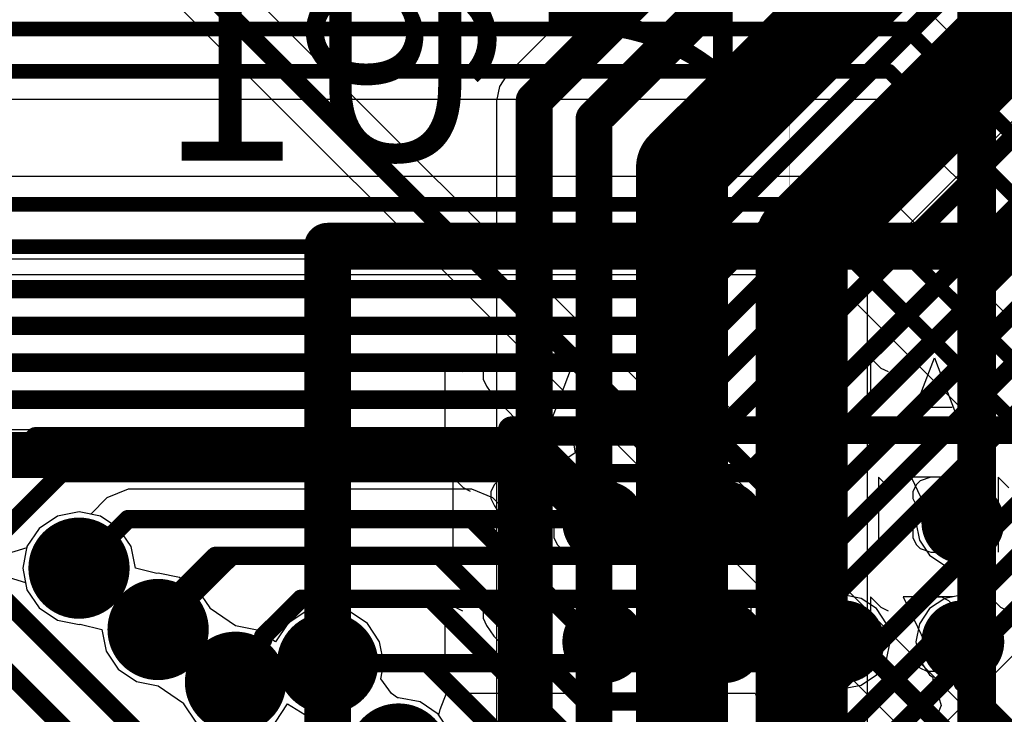
# Model space of a CAD drawing. Units: millimetres. Extents: x -1 to 151, y -3 to 70.
# Drawn here: x 79 to 85, y 31 to 35 of the extents above; entities that cross this region are included whole.
import ezdxf

# ---------------------------------------------------------------- set-up
doc = ezdxf.new("R2010")
doc.units = ezdxf.units.MM
for name, color, linetype in [('BottomLayer', 5, 'Continuous'), ('BottomOverlay', 54, 'Continuous'), ('BottomPaste', 16, 'Continuous'), ('BottomSolder', 6, 'Continuous'), ('ConnectLayer', 7, 'Continuous'), ('InternalPlane1', 76, 'Continuous'), ('InternalPlane2', 16, 'Continuous'), ('Mechanical2', 216, 'Continuous'), ('Mechanical46', 56, 'Continuous'), ('MidLayer1', 16, 'Continuous'), ('MidLayer2', 76, 'Continuous'), ('MultiLayer', 9, 'Continuous'), ('TopLayer', 1, 'Continuous'), ('TopOverlay', 2, 'Continuous'), ('ViaHoleLayer', 16, 'Continuous')]:
    doc.layers.add(name, color=color, linetype=linetype)

# ---------------------------------------------------------------- blocks, each defined once
blk = doc.blocks.new('BGA418_14R00X14R00X1R24_B_38')
at = {"layer": 'BottomLayer', "const_width": 0.15}
for points in [[(4.475, -5.85, 1), (4.625, -5.85, 1)], [(5.125, -5.85, 1), (5.275, -5.85, 1)], [(5.775, -5.85, 1), (5.925, -5.85, 1)], [(6.425, -5.85, 1), (6.575, -5.85, 1)], [(4.475, -6.5, 1), (4.625, -6.5, 1)], [(5.775, -6.5, 1), (5.925, -6.5, 1)], [(6.425, -6.5, 1), (6.575, -6.5, 1)]]:
    blk.add_lwpolyline(points, format="xyb", close=True, dxfattribs=at)
at = {"layer": 'BottomOverlay'}
for points, const_width in [([(8, 8), (8, -8)], 0.254), ([(7, 7), (7, -7)], 0.15), ([(7, -7), (-7, -7)], 0.15), ([(8, -8), (-7, -8)], 0.254)]:
    blk.add_lwpolyline(points, dxfattribs=dict(at, const_width=const_width))
for points, const_width in [([(6.9625, -7, 1), (7.0375, -7, 1)], 0.075), ([(6.9625, -7, 1), (7.0375, -7, 1)], 0.075), ([(7.9365, -8, 1), (8.0635, -8, 1)], 0.127), ([(7.9365, -8, 1), (8.0635, -8, 1)], 0.127)]:
    blk.add_lwpolyline(points, format="xyb", close=True, dxfattribs=dict(at, const_width=const_width))
at = {"layer": 'BottomPaste', "const_width": 0.15}
for points in [[(4.475, -5.85, 1), (4.625, -5.85, 1)], [(5.125, -5.85, 1), (5.275, -5.85, 1)], [(5.775, -5.85, 1), (5.925, -5.85, 1)], [(6.425, -5.85, 1), (6.575, -5.85, 1)], [(4.475, -6.5, 1), (4.625, -6.5, 1)], [(5.775, -6.5, 1), (5.925, -6.5, 1)], [(6.425, -6.5, 1), (6.575, -6.5, 1)]]:
    blk.add_lwpolyline(points, format="xyb", close=True, dxfattribs=at)
at = {"layer": 'BottomSolder', "const_width": 0.225}
for points in [[(4.4375, -5.85, 1), (4.6625, -5.85, 1)], [(5.0875, -5.85, 1), (5.3125, -5.85, 1)], [(5.7375, -5.85, 1), (5.9625, -5.85, 1)], [(6.3875, -5.85, 1), (6.6125, -5.85, 1)], [(4.4375, -6.5, 1), (4.6625, -6.5, 1)], [(5.7375, -6.5, 1), (5.9625, -6.5, 1)], [(6.3875, -6.5, 1), (6.6125, -6.5, 1)]]:
    blk.add_lwpolyline(points, format="xyb", close=True, dxfattribs=at)
at = {"layer": 'Mechanical46'}
for p, q in [((4.4011, -6.094), (4.4011, -5.6877)), ((4.5887, -5.7457), (4.6274, -5.707)), ((4.6274, -5.707), (4.6661, -5.6877)), ((4.6661, -5.6877), (4.7435, -5.6877)), ((4.8732, -6.094), (4.6797, -5.6877)), ((4.7435, -5.6877), (4.7822, -5.707)), ((4.7822, -5.707), (4.8209, -5.7457)), ((5.0511, -6.094), (5.0511, -5.6877)), ((5.2387, -5.7457), (5.2774, -5.707)), ((5.291, -5.707), (5.2717, -5.7264)), ((5.2774, -5.707), (5.3161, -5.6877)), ((5.3491, -5.6877), (5.291, -5.707)), ((5.3161, -5.6877), (5.3935, -5.6877)), ((5.4265, -5.6877), (5.3491, -5.6877)), ((5.3935, -5.6877), (5.4322, -5.707)), ((5.4845, -5.707), (5.4265, -5.6877)), ((5.4322, -5.707), (5.4709, -5.7457)), ((5.5039, -5.7264), (5.4845, -5.707)), ((5.7011, -6.094), (5.7011, -5.6877)), ((5.8887, -5.7457), (5.9274, -5.707)), ((5.941, -5.707), (5.9217, -5.7457)), ((5.9274, -5.707), (5.9661, -5.6877)), ((5.9991, -5.6877), (5.941, -5.707)), ((5.9661, -5.6877), (6.0435, -5.6877)), ((6.0378, -5.6877), (5.9991, -5.6877)), ((6.0958, -5.707), (6.0378, -5.6877)), ((6.0435, -5.6877), (6.0822, -5.707)), ((6.0822, -5.707), (6.1209, -5.7457)), ((6.1345, -5.7651), (6.0958, -5.707)), ((6.4479, -5.8812), (6.2544, -5.6877)), ((6.2544, -5.6877), (6.5253, -5.6877)), ((6.5387, -5.7457), (6.5774, -5.707)), ((6.5774, -5.707), (6.6161, -5.6877)), ((6.6161, -5.6877), (6.6935, -5.6877)), ((6.6355, -5.7651), (6.6742, -5.707)), ((6.6742, -5.707), (6.7323, -5.6877)), ((6.6935, -5.6877), (6.7322, -5.707)), ((6.7322, -5.707), (6.7709, -5.7457)), ((6.7323, -5.6877), (6.771, -5.6877)), ((6.771, -5.6877), (6.829, -5.707)), ((6.829, -5.707), (6.8677, -5.7651)), ((7.0979, -5.8812), (6.9044, -5.6877)), ((6.9044, -5.6877), (7.1753, -5.6877)), ((7.3629, -6.094), (7.3629, -5.6877)), ((4.5694, -5.7844), (4.5887, -5.7457)), ((4.8209, -5.7457), (4.8402, -5.7844)), ((5.2193, -5.7844), (5.2387, -5.7457)), ((5.2717, -5.7264), (5.2523, -5.7651)), ((5.2523, -5.7651), (5.2523, -5.8231)), ((5.4709, -5.7457), (5.4902, -5.7844)), ((5.5232, -5.7651), (5.5039, -5.7264)), ((5.5232, -5.8231), (5.5232, -5.7651)), ((5.8693, -5.7844), (5.8887, -5.7457)), ((6.1209, -5.7457), (6.1402, -5.7844)), ((6.1539, -5.8618), (6.1345, -5.7651)), ((6.5194, -5.7844), (6.5387, -5.7457)), ((6.6162, -5.8618), (6.6355, -5.7651)), ((6.7709, -5.7457), (6.7902, -5.7844)), ((6.8677, -5.7651), (6.8871, -5.8618)), ((4.55, -5.8425), (4.5694, -5.7844)), ((5.2, -5.8425), (5.2193, -5.7844)), ((5.2523, -5.8231), (5.2717, -5.8618)), ((5.5039, -5.8618), (5.5232, -5.8231)), ((5.85, -5.8425), (5.8693, -5.7844)), ((6.5, -5.8425), (6.5194, -5.7844)), ((4.55, -5.9392), (4.55, -5.8425)), ((5.2, -5.9392), (5.2, -5.8425)), ((5.2717, -5.8618), (5.3104, -5.9005)), ((5.4652, -5.9005), (5.5039, -5.8618)), ((5.85, -5.9392), (5.85, -5.8425)), ((5.9604, -5.8618), (5.9217, -5.9005)), ((6.0184, -5.8425), (5.9604, -5.8618)), ((6.0378, -5.8425), (6.0184, -5.8425)), ((6.0958, -5.8618), (6.0378, -5.8425)), ((6.1345, -5.9005), (6.0958, -5.8618)), ((6.1539, -5.9585), (6.1539, -5.8618)), ((6.4866, -5.9392), (6.4479, -5.8812)), ((6.5, -5.9392), (6.5, -5.8425)), ((6.6162, -5.9198), (6.6162, -5.8618)), ((6.8871, -5.8618), (6.8871, -5.9198)), ((7.1366, -5.9392), (7.0979, -5.8812)), ((5.3104, -5.9005), (5.3684, -5.9198)), ((5.3297, -5.9392), (5.4071, -5.9198)), ((5.3684, -5.9198), (5.4458, -5.9392)), ((5.4071, -5.9198), (5.4652, -5.9005)), ((5.9217, -5.9005), (5.9023, -5.9585)), ((6.1539, -5.9585), (6.1345, -5.9005)), ((6.6355, -6.0166), (6.6162, -5.9198)), ((6.8871, -5.9198), (6.8677, -6.0166)), ((4.5694, -5.9972), (4.55, -5.9392)), ((5.2193, -5.9972), (5.2, -5.9392)), ((5.2717, -5.9972), (5.291, -5.9585)), ((5.291, -5.9585), (5.3297, -5.9392)), ((5.4458, -5.9392), (5.4845, -5.9585)), ((5.4845, -5.9585), (5.5039, -5.9972)), ((5.8693, -5.9972), (5.85, -5.9392)), ((5.9023, -5.9585), (5.9023, -5.9779)), ((5.9023, -5.9779), (5.9217, -6.0359)), ((6.1345, -6.0359), (6.1539, -5.9585)), ((6.5059, -5.9779), (6.4866, -5.9392)), ((6.5194, -5.9972), (6.5, -5.9392)), ((6.5059, -6.0166), (6.5059, -5.9779)), ((7.1559, -5.9779), (7.1366, -5.9392)), ((7.1559, -6.0166), (7.1559, -5.9779)), ((4.3044, -6.0166), (4.3431, -6.0359)), ((4.3431, -6.0359), (4.4011, -6.094)), ((4.5887, -6.0359), (4.5694, -5.9972)), ((4.6274, -6.0746), (4.5887, -6.0359)), ((4.8209, -6.0359), (4.7822, -6.0746)), ((4.8402, -5.9972), (4.8209, -6.0359)), ((4.9544, -6.0166), (4.9931, -6.0359)), ((4.9931, -6.0359), (5.0511, -6.094)), ((5.2387, -6.0359), (5.2193, -5.9972)), ((5.2774, -6.0746), (5.2387, -6.0359)), ((5.2717, -6.0359), (5.2717, -5.9972)), ((5.291, -6.0746), (5.2717, -6.0359)), ((5.4709, -6.0359), (5.4322, -6.0746)), ((5.4902, -5.9972), (5.4709, -6.0359)), ((5.5039, -6.0359), (5.4845, -6.0746)), ((5.5039, -5.9972), (5.5039, -6.0359)), ((5.6044, -6.0166), (5.6431, -6.0359)), ((5.6431, -6.0359), (5.7011, -6.094)), ((5.8887, -6.0359), (5.8693, -5.9972)), ((5.9274, -6.0746), (5.8887, -6.0359)), ((5.9217, -6.0359), (5.9604, -6.0746)), ((6.1209, -6.0359), (6.0822, -6.0746)), ((6.0958, -6.0746), (6.1345, -6.0359)), ((6.1402, -5.9972), (6.1209, -6.0359)), ((6.2737, -5.9972), (6.2737, -6.0166)), ((6.2737, -6.0166), (6.2931, -6.0553)), ((6.4866, -6.0553), (6.5059, -6.0166)), ((6.5387, -6.0359), (6.5194, -5.9972)), ((6.5774, -6.0746), (6.5387, -6.0359)), ((6.6742, -6.0746), (6.6355, -6.0166)), ((6.7709, -6.0359), (6.7322, -6.0746)), ((6.7902, -5.9972), (6.7709, -6.0359)), ((6.8677, -6.0166), (6.829, -6.0746)), ((6.9237, -5.9972), (6.9237, -6.0166)), ((6.9237, -6.0166), (6.9431, -6.0553)), ((7.1366, -6.0553), (7.1559, -6.0166)), ((7.2662, -6.0166), (7.3049, -6.0359)), ((7.3049, -6.0359), (7.3629, -6.094)), ((4.6023, -6.094), (4.8732, -6.094)), ((4.6661, -6.094), (4.6274, -6.0746)), ((4.7435, -6.094), (4.6661, -6.094)), ((4.7822, -6.0746), (4.7435, -6.094)), ((5.3161, -6.094), (5.2774, -6.0746)), ((5.3491, -6.094), (5.291, -6.0746)), ((5.3935, -6.094), (5.3161, -6.094)), ((5.4265, -6.094), (5.3491, -6.094)), ((5.4322, -6.0746), (5.3935, -6.094)), ((5.4845, -6.0746), (5.4265, -6.094)), ((5.9661, -6.094), (5.9274, -6.0746)), ((5.9604, -6.0746), (6.0184, -6.094)), ((6.0435, -6.094), (5.9661, -6.094)), ((6.0184, -6.094), (6.0378, -6.094)), ((6.0378, -6.094), (6.0958, -6.0746)), ((6.0822, -6.0746), (6.0435, -6.094)), ((6.2931, -6.0553), (6.3124, -6.0746)), ((6.3124, -6.0746), (6.3511, -6.094)), ((6.3511, -6.094), (6.4285, -6.094)), ((6.4285, -6.094), (6.4672, -6.0746)), ((6.4672, -6.0746), (6.4866, -6.0553)), ((6.6161, -6.094), (6.5774, -6.0746)), ((6.6935, -6.094), (6.6161, -6.094)), ((6.7323, -6.094), (6.6742, -6.0746)), ((6.7322, -6.0746), (6.6935, -6.094)), ((6.771, -6.094), (6.7323, -6.094)), ((6.829, -6.0746), (6.771, -6.094)), ((6.9431, -6.0553), (6.9624, -6.0746)), ((6.9624, -6.0746), (7.0011, -6.094)), ((7.0011, -6.094), (7.0785, -6.094)), ((7.0785, -6.094), (7.1172, -6.0746)), ((7.1172, -6.0746), (7.1366, -6.0553)), ((4.3585, -6.744), (4.3585, -6.3377)), ((4.55, -6.744), (4.55, -6.3377)), ((4.7241, -6.3377), (4.55, -6.3377)), ((4.8306, -6.744), (4.6372, -6.3377)), ((4.7822, -6.357), (4.7241, -6.3377)), ((4.8015, -6.3764), (4.7822, -6.357)), ((5.0086, -6.744), (5.0086, -6.3377)), ((5.2, -6.744), (5.2, -6.3377)), ((5.3741, -6.3377), (5.2, -6.3377)), ((5.2485, -6.357), (5.2291, -6.3764)), ((5.3065, -6.3377), (5.2485, -6.357)), ((5.3839, -6.3377), (5.3065, -6.3377)), ((5.4322, -6.357), (5.3741, -6.3377)), ((5.442, -6.357), (5.3839, -6.3377)), ((5.4515, -6.3764), (5.4322, -6.357)), ((5.4613, -6.3764), (5.442, -6.357)), ((5.6585, -6.744), (5.6585, -6.3377)), ((5.85, -6.744), (5.85, -6.3377)), ((6.0241, -6.3377), (5.85, -6.3377)), ((5.8985, -6.357), (5.8791, -6.3957)), ((5.9565, -6.3377), (5.8985, -6.357)), ((5.9952, -6.3377), (5.9565, -6.3377)), ((6.0532, -6.357), (5.9952, -6.3377)), ((6.0822, -6.357), (6.0241, -6.3377)), ((6.0919, -6.4151), (6.0532, -6.357)), ((6.1015, -6.3764), (6.0822, -6.357)), ((6.4053, -6.5312), (6.2118, -6.3377)), ((6.2118, -6.3377), (6.4827, -6.3377)), ((6.5, -6.744), (6.5, -6.3377)), ((6.6741, -6.3377), (6.5, -6.3377)), ((6.593, -6.4151), (6.6317, -6.357)), ((6.6317, -6.357), (6.6897, -6.3377)), ((6.7322, -6.357), (6.6741, -6.3377)), ((6.6897, -6.3377), (6.7284, -6.3377)), ((6.7284, -6.3377), (6.7865, -6.357)), ((6.7515, -6.3764), (6.7322, -6.357)), ((6.7865, -6.357), (6.8252, -6.4151)), ((7.0553, -6.5312), (6.8618, -6.3377)), ((6.8618, -6.3377), (7.1327, -6.3377)), ((7.3204, -6.744), (7.3204, -6.3377)), ((4.8209, -6.4151), (4.8015, -6.3764)), ((4.8209, -6.4731), (4.8209, -6.4151)), ((5.2291, -6.3764), (5.2098, -6.4151)), ((5.2098, -6.4151), (5.2098, -6.4731)), ((5.4709, -6.4151), (5.4515, -6.3764)), ((5.4807, -6.4151), (5.4613, -6.3764)), ((5.4709, -6.4731), (5.4709, -6.4151)), ((5.4807, -6.4731), (5.4807, -6.4151)), ((6.1113, -6.5118), (6.0919, -6.4151)), ((6.1209, -6.4151), (6.1015, -6.3764)), ((6.1209, -6.4731), (6.1209, -6.4151)), ((6.5736, -6.5118), (6.593, -6.4151)), ((6.7709, -6.4151), (6.7515, -6.3764)), ((6.7709, -6.4731), (6.7709, -6.4151)), ((6.8252, -6.4151), (6.8445, -6.5118)), ((4.7822, -6.5312), (4.8015, -6.5118)), ((4.8015, -6.5118), (4.8209, -6.4731)), ((5.2098, -6.4731), (5.2291, -6.5118)), ((5.2291, -6.5118), (5.2678, -6.5505)), ((5.4226, -6.5505), (5.4613, -6.5118)), ((5.4322, -6.5312), (5.4515, -6.5118)), ((5.4515, -6.5118), (5.4709, -6.4731)), ((5.4613, -6.5118), (5.4807, -6.4731)), ((5.9178, -6.5118), (5.8791, -6.5505)), ((5.9759, -6.4925), (5.9178, -6.5118)), ((5.9952, -6.4925), (5.9759, -6.4925)), ((6.0532, -6.5118), (5.9952, -6.4925)), ((6.0919, -6.5505), (6.0532, -6.5118)), ((6.0822, -6.5312), (6.1015, -6.5118)), ((6.1015, -6.5118), (6.1209, -6.4731)), ((6.1113, -6.6086), (6.1113, -6.5118)), ((6.5736, -6.5699), (6.5736, -6.5118)), ((6.7322, -6.5312), (6.7515, -6.5118)), ((6.7515, -6.5118), (6.7709, -6.4731)), ((6.8445, -6.5118), (6.8445, -6.5699)), ((4.55, -6.5505), (4.7241, -6.5505)), ((4.7241, -6.5505), (4.7822, -6.5312)), ((4.7822, -6.5699), (4.7241, -6.5505)), ((4.8015, -6.5892), (4.7822, -6.5699)), ((5.2, -6.5505), (5.3741, -6.5505)), ((5.2678, -6.5505), (5.3259, -6.5699)), ((5.2872, -6.5892), (5.3646, -6.5699)), ((5.3259, -6.5699), (5.4033, -6.5892)), ((5.3646, -6.5699), (5.4226, -6.5505)), ((5.3741, -6.5505), (5.4322, -6.5312)), ((5.4322, -6.5699), (5.3741, -6.5505)), ((5.4515, -6.5892), (5.4322, -6.5699)), ((5.85, -6.5505), (6.0241, -6.5505)), ((5.8791, -6.5505), (5.8598, -6.6086)), ((6.0241, -6.5505), (6.0822, -6.5312)), ((6.0822, -6.5699), (6.0241, -6.5505)), ((6.1015, -6.5892), (6.0822, -6.5699)), ((6.1113, -6.6086), (6.0919, -6.5505)), ((6.444, -6.5892), (6.4053, -6.5312)), ((6.5, -6.5505), (6.6741, -6.5505)), ((6.593, -6.6666), (6.5736, -6.5699)), ((6.6741, -6.5505), (6.7322, -6.5312)), ((6.7322, -6.5699), (6.6741, -6.5505)), ((6.7515, -6.5892), (6.7322, -6.5699)), ((6.8445, -6.5699), (6.8252, -6.6666)), ((7.094, -6.5892), (7.0553, -6.5312)), ((4.8209, -6.6279), (4.8015, -6.5892)), ((4.8209, -6.6666), (4.8209, -6.6279)), ((5.2291, -6.6473), (5.2485, -6.6086)), ((5.2485, -6.6086), (5.2872, -6.5892)), ((5.4033, -6.5892), (5.442, -6.6086)), ((5.442, -6.6086), (5.4613, -6.6473)), ((5.4709, -6.6279), (5.4515, -6.5892)), ((5.4709, -6.6666), (5.4709, -6.6279)), ((5.8598, -6.6086), (5.8598, -6.6279)), ((5.8598, -6.6279), (5.8791, -6.6859)), ((6.0919, -6.6859), (6.1113, -6.6086)), ((6.1209, -6.6279), (6.1015, -6.5892)), ((6.1209, -6.6666), (6.1209, -6.6279)), ((6.4633, -6.6279), (6.444, -6.5892)), ((6.4633, -6.6666), (6.4633, -6.6279)), ((6.7709, -6.6279), (6.7515, -6.5892)), ((6.7709, -6.6666), (6.7709, -6.6279)), ((7.1134, -6.6279), (7.094, -6.5892)), ((7.1134, -6.6666), (7.1134, -6.6279)), ((4.8015, -6.7053), (4.8209, -6.6666)), ((4.9118, -6.6666), (4.9505, -6.6859)), ((5.2291, -6.6859), (5.2291, -6.6473)), ((5.4515, -6.7053), (5.4709, -6.6666)), ((5.4613, -6.6473), (5.4613, -6.6859)), ((5.5618, -6.6666), (5.6005, -6.6859)), ((6.1015, -6.7053), (6.1209, -6.6666)), ((6.2312, -6.6473), (6.2312, -6.6666)), ((6.2312, -6.6666), (6.2505, -6.7053)), ((6.444, -6.7053), (6.4633, -6.6666)), ((6.6317, -6.7246), (6.593, -6.6666)), ((6.7515, -6.7053), (6.7709, -6.6666)), ((6.8252, -6.6666), (6.7865, -6.7246)), ((6.8812, -6.6473), (6.8812, -6.6666)), ((6.8812, -6.6666), (6.9005, -6.7053)), ((7.094, -6.7053), (7.1134, -6.6666)), ((7.2236, -6.6666), (7.2623, -6.6859)), ((4.3005, -6.6859), (4.3585, -6.744)), ((4.7241, -6.744), (4.7822, -6.7246)), ((4.7822, -6.7246), (4.8015, -6.7053)), ((4.9505, -6.6859), (5.0086, -6.744)), ((5.2485, -6.7246), (5.2291, -6.6859)), ((5.3065, -6.744), (5.2485, -6.7246)), ((5.3741, -6.744), (5.4322, -6.7246)), ((5.442, -6.7246), (5.3839, -6.744)), ((5.4322, -6.7246), (5.4515, -6.7053)), ((5.4613, -6.6859), (5.442, -6.7246)), ((5.6005, -6.6859), (5.6585, -6.744)), ((5.8791, -6.6859), (5.9178, -6.7246)), ((5.9178, -6.7246), (5.9759, -6.744)), ((5.9952, -6.744), (6.0532, -6.7246)), ((6.0241, -6.744), (6.0822, -6.7246)), ((6.0532, -6.7246), (6.0919, -6.6859)), ((6.0822, -6.7246), (6.1015, -6.7053)), ((6.2505, -6.7053), (6.2699, -6.7246)), ((6.2699, -6.7246), (6.3086, -6.744)), ((6.3859, -6.744), (6.4246, -6.7246)), ((6.4246, -6.7246), (6.444, -6.7053)), ((6.6897, -6.744), (6.6317, -6.7246)), ((6.6741, -6.744), (6.7322, -6.7246)), ((6.7865, -6.7246), (6.7284, -6.744)), ((6.7322, -6.7246), (6.7515, -6.7053)), ((6.9005, -6.7053), (6.9199, -6.7246)), ((6.9199, -6.7246), (6.9586, -6.744)), ((7.036, -6.744), (7.0747, -6.7246)), ((7.0747, -6.7246), (7.094, -6.7053)), ((7.2623, -6.6859), (7.3204, -6.744)), ((4.55, -6.744), (4.7241, -6.744)), ((4.5598, -6.744), (4.8306, -6.744)), ((5.2, -6.744), (5.3741, -6.744)), ((5.3839, -6.744), (5.3065, -6.744)), ((5.85, -6.744), (6.0241, -6.744)), ((5.9759, -6.744), (5.9952, -6.744)), ((6.3086, -6.744), (6.3859, -6.744)), ((6.5, -6.744), (6.6741, -6.744)), ((6.7284, -6.744), (6.6897, -6.744)), ((6.9586, -6.744), (7.036, -6.744)), ((4.7048, -7.394), (4.55, -6.9877)), ((4.8596, -6.9877), (4.7048, -7.394)), ((5.0511, -7.394), (5.0511, -6.9877)), ((5.3491, -6.9877), (5.291, -7.007)), ((5.4265, -6.9877), (5.3491, -6.9877)), ((5.4845, -7.007), (5.4265, -6.9877)), ((6.0048, -7.394), (5.85, -6.9877)), ((6.1596, -6.9877), (6.0048, -7.394)), ((6.4479, -7.1812), (6.2544, -6.9877)), ((6.2544, -6.9877), (6.5253, -6.9877)), ((6.6548, -7.394), (6.5, -6.9877)), ((6.8096, -6.9877), (6.6548, -7.394)), ((6.6742, -7.007), (6.7323, -6.9877)), ((6.7323, -6.9877), (6.771, -6.9877)), ((6.771, -6.9877), (6.829, -7.007)), ((7.0979, -7.1812), (6.9044, -6.9877)), ((6.9044, -6.9877), (7.1753, -6.9877)), ((7.3629, -7.394), (7.3629, -6.9877)), ((5.2717, -7.0264), (5.2523, -7.0651)), ((5.291, -7.007), (5.2717, -7.0264)), ((5.5039, -7.0264), (5.4845, -7.007)), ((5.5232, -7.0651), (5.5039, -7.0264)), ((6.6355, -7.0651), (6.6742, -7.007)), ((6.829, -7.007), (6.8677, -7.0651)), ((5.2523, -7.0651), (5.2523, -7.1231)), ((5.5232, -7.1231), (5.5232, -7.0651)), ((6.6162, -7.1618), (6.6355, -7.0651)), ((6.8677, -7.0651), (6.8871, -7.1618)), ((4.608, -7.1231), (4.8015, -7.1231)), ((5.2523, -7.1231), (5.2717, -7.1618)), ((5.2717, -7.1618), (5.3104, -7.2005)), ((5.4652, -7.2005), (5.5039, -7.1618)), ((5.5039, -7.1618), (5.5232, -7.1231)), ((5.908, -7.1231), (6.1015, -7.1231)), ((6.5581, -7.1231), (6.7515, -7.1231)), ((6.6162, -7.2199), (6.6162, -7.1618)), ((6.8871, -7.1618), (6.8871, -7.2199)), ((5.3104, -7.2005), (5.3684, -7.2199)), ((5.4071, -7.2199), (5.4652, -7.2005)), ((6.4866, -7.2392), (6.4479, -7.1812)), ((7.1366, -7.2392), (7.0979, -7.1812)), ((5.2717, -7.2973), (5.291, -7.2586)), ((5.291, -7.2586), (5.3297, -7.2392)), ((5.3297, -7.2392), (5.4071, -7.2199)), ((5.3684, -7.2199), (5.4458, -7.2392)), ((5.4458, -7.2392), (5.4845, -7.2586)), ((5.4845, -7.2586), (5.5039, -7.2973)), ((6.5059, -7.2779), (6.4866, -7.2392)), ((6.6355, -7.3166), (6.6162, -7.2199)), ((6.8871, -7.2199), (6.8677, -7.3166)), ((7.1559, -7.2779), (7.1366, -7.2392)), ((4.9544, -7.3166), (4.9931, -7.336)), ((5.2717, -7.336), (5.2717, -7.2973)), ((5.5039, -7.2973), (5.5039, -7.336)), ((6.2737, -7.2973), (6.2737, -7.3166)), ((6.2737, -7.3166), (6.2931, -7.3553)), ((6.4866, -7.3553), (6.5059, -7.3166)), ((6.5059, -7.3166), (6.5059, -7.2779)), ((6.6742, -7.3747), (6.6355, -7.3166)), ((6.8677, -7.3166), (6.829, -7.3747)), ((6.9237, -7.2973), (6.9237, -7.3166)), ((6.9237, -7.3166), (6.9431, -7.3553)), ((7.1366, -7.3553), (7.1559, -7.3166)), ((7.1559, -7.3166), (7.1559, -7.2779)), ((7.2662, -7.3166), (7.3049, -7.336)), ((4.9931, -7.336), (5.0511, -7.394)), ((5.291, -7.3747), (5.2717, -7.336)), ((5.3491, -7.394), (5.291, -7.3747)), ((5.4845, -7.3747), (5.4265, -7.394)), ((5.5039, -7.336), (5.4845, -7.3747)), ((6.2931, -7.3553), (6.3124, -7.3747)), ((6.3124, -7.3747), (6.3511, -7.394)), ((6.4285, -7.394), (6.4672, -7.3747)), ((6.4672, -7.3747), (6.4866, -7.3553)), ((6.7323, -7.394), (6.6742, -7.3747)), ((6.829, -7.3747), (6.771, -7.394)), ((6.9431, -7.3553), (6.9624, -7.3747)), ((6.9624, -7.3747), (7.0011, -7.394)), ((7.0785, -7.394), (7.1172, -7.3747)), ((7.1172, -7.3747), (7.1366, -7.3553)), ((7.3049, -7.336), (7.3629, -7.394)), ((5.4265, -7.394), (5.3491, -7.394)), ((6.3511, -7.394), (6.4285, -7.394)), ((6.771, -7.394), (6.7323, -7.394)), ((7.0011, -7.394), (7.0785, -7.394))]:
    blk.add_line(p, q, dxfattribs=at)
at = {"layer": 'BottomOverlay', "text_generation_flag": 2}
blk.add_text('U1', height=1, rotation=180, dxfattribs=at).set_placement((7.14, -8.465))

msp = doc.modelspace()

# ---------------------------------------------------------------- linework, layer by layer
at = {"layer": 'BottomLayer'}
for points, const_width in [([(67.8994, 35.015), (83.9852, 35.015)], 0.08), ([(83.9852, 35.015), (86.39, 32.6103)], 0.08), ([(67.8041, 34.785), (83.89, 34.785)], 0.08), ([(83.89, 34.785), (86.16, 32.515)], 0.08), ([(67.2724, 34.0619), (83.7131, 34.0619)], 0.08), ([(83.7131, 34.0619), (84.825, 32.95)], 0.08), ([(67.1771, 33.8319), (83.6178, 33.8319)], 0.08), ([(83.6178, 33.8319), (84.615, 32.8347)], 0.08), ([(76.34, 33.2024), (82.5469, 33.2024)], 0.1), ([(82.5469, 33.2024), (83.315, 32.4343)], 0.1), ([(76.5878, 33.0016), (82.3235, 33.0016)], 0.1016), ([(82.3235, 33.0016), (82.99, 32.335)], 0.1016), ([(76.9647, 32.7), (81.9625, 32.7)], 0.25), ([(81.9625, 32.7), (82.3275, 32.335)], 0.25), ([(82.3257, 32.3494), (82.34, 32.335)], 0.25), ([(82.3275, 32.335), (82.34, 32.335)], 0.25), ([(83.315, 28.9858), (83.315, 32.4343)], 0.1), ([(79.49, 32.085), (79.7565, 32.3516)], 0.1), ([(79.7565, 32.3516), (81.6235, 32.3516)], 0.1), ([(81.6235, 32.3516), (82.29, 31.685)], 0.1), ([(78.775, 32.225), (80.7945, 30.2055)], 0.1016), ([(79.8308, 31.7516), (80.2308, 32.1516)], 0.1), ([(80.2308, 32.1516), (81.4492, 32.1516)], 0.1), ([(81.4492, 32.1516), (82.2407, 31.36)], 0.1), ([(78.606, 32.0175), (80.5937, 30.0298)], 0.1), ([(80.49, 31.7134), (80.695, 31.9184)], 0.1), ([(80.695, 31.9184), (81.3995, 31.9184)], 0.1), ([(81.3995, 31.9184), (82.2829, 31.035)], 0.1), ([(79.8308, 31.7516), (79.9195, 31.7516)], 0.1), ([(80.49, 31.6962), (80.49, 31.7134)], 0.1), ([(80.34, 31.5462), (80.49, 31.6962)], 0.1), ([(82.29, 31.685), (82.34, 31.685)], 0.1), ([(84.29, 31.46), (84.29, 31.685)], 0.1), ([(84.29, 31.685), (84.3283, 31.6467)], 0.1), ([(80.84, 31.5684), (81.3824, 31.5684)], 0.1), ([(81.3824, 31.5684), (82.2407, 30.71)], 0.1), ([(80.34, 31.465), (80.34, 31.5462)], 0.1), ([(84.29, 31.46), (84.6148, 31.1352)], 0.1), ([(82.2407, 31.36), (82.665, 31.36)], 0.1), ([(82.665, 31.36), (82.99, 31.035)], 0.1)]:
    msp.add_lwpolyline(points, dxfattribs=dict(at, const_width=const_width))
for points, const_width in [([(83.9652, 35.015, 1), (84.0052, 35.015, 1)], 0.04), ([(83.9652, 35.015, 1), (84.0052, 35.015, 1)], 0.04), ([(83.87, 34.785, 1), (83.91, 34.785, 1)], 0.04), ([(83.87, 34.785, 1), (83.91, 34.785, 1)], 0.04), ([(83.6931, 34.0619, 1), (83.7331, 34.0619, 1)], 0.04), ([(83.6931, 34.0619, 1), (83.7331, 34.0619, 1)], 0.04), ([(83.5978, 33.8319, 1), (83.6378, 33.8319, 1)], 0.04), ([(83.5978, 33.8319, 1), (83.6378, 33.8319, 1)], 0.04), ([(82.5219, 33.2024, 1), (82.5719, 33.2024, 1)], 0.05), ([(82.5219, 33.2024, 1), (82.5719, 33.2024, 1)], 0.05), ([(82.2981, 33.0016, 1), (82.3489, 33.0016, 1)], 0.0508), ([(82.2981, 33.0016, 1), (82.3489, 33.0016, 1)], 0.0508), ([(81.9, 32.7, 1), (82.025, 32.7, 1)], 0.125), ([(81.9, 32.7, 1), (82.025, 32.7, 1)], 0.125), ([(82.2632, 32.3494, 1), (82.3882, 32.3494, 1)], 0.125), ([(82.265, 32.335, 1), (82.39, 32.335, 1)], 0.125), ([(82.265, 32.335, 1), (82.39, 32.335, 1)], 0.125), ([(82.2775, 32.335, 1), (82.4025, 32.335, 1)], 0.125), ([(82.2775, 32.335, 1), (82.4025, 32.335, 1)], 0.125), ([(83.29, 32.4343, 1), (83.34, 32.4343, 1)], 0.05), ([(83.29, 32.4343, 1), (83.34, 32.4343, 1)], 0.05), ([(79.7315, 32.3516, 1), (79.7815, 32.3516, 1)], 0.05), ([(79.7315, 32.3516, 1), (79.7815, 32.3516, 1)], 0.05), ([(81.5985, 32.3516, 1), (81.6485, 32.3516, 1)], 0.05), ([(81.5985, 32.3516, 1), (81.6485, 32.3516, 1)], 0.05), ([(82.9646, 32.335, 1), (83.0154, 32.335, 1)], 0.0508), ([(79.39, 32.085, 1), (79.59, 32.085, 1)], 0.2), ([(80.2058, 32.1516, 1), (80.2558, 32.1516, 1)], 0.05), ([(80.2058, 32.1516, 1), (80.2558, 32.1516, 1)], 0.05), ([(81.4242, 32.1516, 1), (81.4742, 32.1516, 1)], 0.05), ([(81.4242, 32.1516, 1), (81.4742, 32.1516, 1)], 0.05), ([(79.465, 32.085, 1), (79.515, 32.085, 1)], 0.05), ([(79.8195, 31.7516, 1), (80.0195, 31.7516, 1)], 0.2), ([(80.67, 31.9184, 1), (80.72, 31.9184, 1)], 0.05), ([(80.67, 31.9184, 1), (80.72, 31.9184, 1)], 0.05), ([(81.3745, 31.9184, 1), (81.4245, 31.9184, 1)], 0.05), ([(81.3745, 31.9184, 1), (81.4245, 31.9184, 1)], 0.05), ([(79.8058, 31.7516, 1), (79.8558, 31.7516, 1)], 0.05), ([(79.8058, 31.7516, 1), (79.8558, 31.7516, 1)], 0.05), ([(79.8945, 31.7516, 1), (79.9445, 31.7516, 1)], 0.05), ([(80.465, 31.7134, 1), (80.515, 31.7134, 1)], 0.05), ([(80.465, 31.7134, 1), (80.515, 31.7134, 1)], 0.05), ([(80.74, 31.5684, 1), (80.94, 31.5684, 1)], 0.2), ([(80.465, 31.6962, 1), (80.515, 31.6962, 1)], 0.05), ([(80.465, 31.6962, 1), (80.515, 31.6962, 1)], 0.05), ([(82.265, 31.685, 1), (82.315, 31.685, 1)], 0.05), ([(82.265, 31.685, 1), (82.315, 31.685, 1)], 0.05), ([(82.315, 31.685, 1), (82.365, 31.685, 1)], 0.05), ([(84.265, 31.685, 1), (84.315, 31.685, 1)], 0.05), ([(84.265, 31.685, 1), (84.315, 31.685, 1)], 0.05), ([(80.24, 31.465, 1), (80.44, 31.465, 1)], 0.2), ([(84.3033, 31.6467, 1), (84.3533, 31.6467, 1)], 0.05), ([(80.815, 31.5684, 1), (80.865, 31.5684, 1)], 0.05), ([(81.3574, 31.5684, 1), (81.4074, 31.5684, 1)], 0.05), ([(81.3574, 31.5684, 1), (81.4074, 31.5684, 1)], 0.05), ([(80.315, 31.5462, 1), (80.365, 31.5462, 1)], 0.05), ([(80.315, 31.5462, 1), (80.365, 31.5462, 1)], 0.05), ([(80.315, 31.465, 1), (80.365, 31.465, 1)], 0.05), ([(84.265, 31.46, 1), (84.315, 31.46, 1)], 0.05), ([(84.265, 31.46, 1), (84.315, 31.46, 1)], 0.05), ([(82.2157, 31.36, 1), (82.2657, 31.36, 1)], 0.05), ([(82.2157, 31.36, 1), (82.2657, 31.36, 1)], 0.05), ([(82.64, 31.36, 1), (82.69, 31.36, 1)], 0.05), ([(82.64, 31.36, 1), (82.69, 31.36, 1)], 0.05)]:
    msp.add_lwpolyline(points, format="xyb", close=True, dxfattribs=dict(at, const_width=const_width))
at = {"layer": 'ConnectLayer'}
for p, q in [((86.8014, 39.7537), (81.8175, 34.7698)), ((83.7716, 33.7271), (88.7174, 38.6728)), ((85.6372, 36.865), (82.5361, 33.7639)), ((83.9594, 31.0089), (89.2298, 36.2793)), ((85.5003, 30.1293), (80.1638, 35.4658)), ((79.8866, 35.2838), (84.6986, 30.4718)), ((86.4971, 32.7174), (84.0924, 35.1222)), ((81.8175, 34.7698), (81.7733, 34.7036)), ((81.7733, 34.7036), (81.7578, 34.6256)), ((67.8041, 34.6335), (83.8272, 34.6335)), ((81.7578, 34.6256), (81.7578, 28.377)), ((83.8272, 34.6335), (86.0085, 32.4522)), ((83.7131, 34.2135), (67.3351, 34.2135)), ((83.8202, 34.1691), (83.7131, 34.2135)), ((84.9321, 33.0572), (83.8202, 34.1691)), ((82.5361, 33.7639), (78.6113, 33.7639)), ((83.7716, 31.0909), (83.7716, 33.7271)), ((67.1771, 33.6804), (83.555, 33.6804)), ((83.555, 33.6804), (84.4635, 32.7719)), ((82.5469, 33.3647), (76.34, 33.3647)), ((82.6617, 33.3172), (82.5469, 33.3647)), ((83.4298, 32.5491), (82.6617, 33.3172)), ((76.6554, 32.8383), (82.1609, 32.8383)), ((82.1609, 32.8383), (82.1642, 32.8302)), ((82.1642, 32.8302), (82.1839, 32.7118)), ((84.4635, 32.7719), (84.4635, 32.6531)), ((82.1839, 32.7118), (82.0516, 32.6234)), ((82.0516, 32.6234), (81.9632, 32.4911)), ((84.4635, 32.6531), (84.3435, 32.5793)), ((84.1925, 32.5705), (84.1098, 32.5153)), ((84.29, 32.5899), (84.1925, 32.5705)), ((84.3435, 32.5793), (84.29, 32.5899)), ((79.7565, 32.5139), (79.6417, 32.4664)), ((81.6235, 32.5139), (79.7565, 32.5139)), ((81.7383, 32.4664), (81.6235, 32.5139)), ((83.4774, 32.4343), (83.4298, 32.5491)), ((84.1098, 32.5153), (84.0545, 32.4326)), ((79.6417, 32.4664), (79.5536, 32.3782)), ((81.8197, 32.3849), (81.7383, 32.4664)), ((81.9632, 32.4911), (81.9499, 32.4244)), ((81.9499, 32.4244), (81.8197, 32.3849)), ((83.4774, 32.0104), (83.4774, 32.4343)), ((84.0545, 32.4326), (84.0351, 32.335)), ((79.373, 32.3676), (79.2737, 32.3013)), ((79.373, 32.3676), (79.2737, 32.3013)), ((79.373, 32.3676), (79.2737, 32.3013)), ((79.49, 32.3909), (79.373, 32.3676)), ((79.49, 32.3909), (79.373, 32.3676)), ((79.49, 32.3909), (79.373, 32.3676)), ((79.6071, 32.3676), (79.49, 32.3909)), ((79.5536, 32.3782), (79.49, 32.3909)), ((79.6071, 32.3676), (79.49, 32.3909)), ((79.7063, 32.3013), (79.6071, 32.3676)), ((79.7063, 32.3013), (79.6071, 32.3676)), ((79.2737, 32.3013), (79.2074, 32.2021)), ((79.2737, 32.3013), (79.2074, 32.2021)), ((79.2737, 32.3013), (79.2074, 32.2021)), ((79.7726, 32.2021), (79.7063, 32.3013)), ((79.7726, 32.2021), (79.7063, 32.3013)), ((84.0351, 32.335), (84.0545, 32.2375)), ((79.2059, 32.1946), (79.0757, 32.1551)), ((79.2074, 32.2021), (79.1841, 32.085)), ((79.2074, 32.2021), (79.1841, 32.085)), ((79.2074, 32.2021), (79.2059, 32.1946)), ((79.7959, 32.085), (79.7726, 32.2021)), ((79.7959, 32.085), (79.7726, 32.2021)), ((84.0545, 32.2375), (84.1098, 32.1548)), ((84.1098, 32.1548), (84.1925, 32.0995)), ((79.1841, 32.085), (79.2074, 31.968)), ((79.1841, 32.085), (79.2074, 31.968)), ((79.9125, 32.0561), (79.7959, 32.085)), ((79.9125, 32.0561), (79.7959, 32.085)), ((84.1925, 32.0995), (84.29, 32.0801)), ((79.0693, 32.0474), (79.1995, 32.0079)), ((79.9195, 32.0575), (79.9125, 32.0561)), ((79.9195, 32.0575), (79.9125, 32.0561)), ((80.0365, 32.0342), (79.9195, 32.0575)), ((80.0365, 32.0342), (79.9195, 32.0575)), ((80.1358, 31.9679), (80.0365, 32.0342)), ((80.1358, 31.9679), (80.0365, 32.0342)), ((84.29, 32.0801), (84.3354, 32.01)), ((79.1995, 32.0079), (79.2074, 31.968)), ((83.5974, 31.9314), (83.4774, 32.0104)), ((84.3354, 32.01), (84.29, 31.9399)), ((79.2074, 31.968), (79.2737, 31.8687)), ((79.2074, 31.968), (79.2737, 31.8687)), ((79.2074, 31.968), (79.2737, 31.8687)), ((80.2021, 31.8686), (80.1358, 31.9679)), ((80.2021, 31.8686), (80.1358, 31.9679)), ((83.64, 31.9399), (83.5974, 31.9314)), ((83.7376, 31.9205), (83.64, 31.9399)), ((84.29, 31.9399), (84.1925, 31.9205)), ((80.84, 31.8743), (80.723, 31.851)), ((80.84, 31.8743), (80.723, 31.851)), ((80.9571, 31.851), (80.84, 31.8743)), ((80.9571, 31.851), (80.84, 31.8743)), ((83.8203, 31.8653), (83.7376, 31.9205)), ((84.1925, 31.9205), (84.1098, 31.8653)), ((79.2737, 31.8687), (79.373, 31.8024)), ((79.2737, 31.8687), (79.373, 31.8024)), ((79.2737, 31.8687), (79.373, 31.8024)), ((80.2026, 31.8659), (80.2021, 31.8686)), ((80.2026, 31.8659), (80.2021, 31.8686)), ((80.34, 31.7709), (80.2026, 31.8659)), ((80.34, 31.7709), (80.2026, 31.8659)), ((80.723, 31.851), (80.6237, 31.7847)), ((80.723, 31.851), (80.6237, 31.7847)), ((81.0563, 31.7847), (80.9571, 31.851)), ((81.0563, 31.7847), (80.9571, 31.851)), ((83.8755, 31.7826), (83.8203, 31.8653)), ((84.1098, 31.8653), (84.0545, 31.7826)), ((79.373, 31.8024), (79.49, 31.7791)), ((79.373, 31.8024), (79.49, 31.7791)), ((79.373, 31.8024), (79.49, 31.7791)), ((79.49, 31.7791), (79.497, 31.7805)), ((79.49, 31.7791), (79.497, 31.7805)), ((79.49, 31.7791), (79.497, 31.7805)), ((79.497, 31.7805), (79.6136, 31.7516)), ((79.497, 31.7805), (79.6136, 31.7516)), ((79.497, 31.7805), (79.6136, 31.7516)), ((80.4571, 31.7476), (80.34, 31.7709)), ((80.4571, 31.7476), (80.34, 31.7709)), ((80.6237, 31.7847), (80.5574, 31.6854)), ((80.6237, 31.7847), (80.5574, 31.6854)), ((81.1226, 31.6854), (81.0563, 31.7847)), ((81.1226, 31.6854), (81.0563, 31.7847)), ((83.8949, 31.685), (83.8755, 31.7826)), ((84.0545, 31.7826), (84.0351, 31.685)), ((79.6136, 31.7516), (79.6369, 31.6345)), ((79.6136, 31.7516), (79.6369, 31.6345)), ((79.6136, 31.7516), (79.6369, 31.6345)), ((80.463, 31.7436), (80.4571, 31.7476)), ((80.463, 31.7436), (80.4571, 31.7476)), ((80.5574, 31.6854), (80.463, 31.7436)), ((80.5574, 31.6854), (80.463, 31.7436)), ((81.1459, 31.5684), (81.1226, 31.6854)), ((81.1459, 31.5684), (81.1226, 31.6854)), ((83.8755, 31.5875), (83.8949, 31.685)), ((84.0351, 31.685), (84.0545, 31.5875)), ((79.6369, 31.6345), (79.7032, 31.5353)), ((79.6369, 31.6345), (79.7032, 31.5353)), ((79.6369, 31.6345), (79.7032, 31.5353)), ((81.1291, 31.4842), (81.1459, 31.5684)), ((81.1291, 31.4842), (81.1459, 31.5684)), ((83.8203, 31.5048), (83.8755, 31.5875)), ((84.0545, 31.5875), (84.1098, 31.5048)), ((79.7032, 31.5353), (79.8024, 31.469)), ((79.7032, 31.5353), (79.8024, 31.469)), ((79.7032, 31.5353), (79.8024, 31.469)), ((83.7376, 31.4495), (83.8203, 31.5048)), ((84.1098, 31.5048), (84.1276, 31.4928)), ((79.8024, 31.469), (79.9195, 31.4457)), ((79.8024, 31.469), (79.9195, 31.4457)), ((79.8024, 31.469), (79.9195, 31.4457)), ((79.9195, 31.4457), (80.0569, 31.3507)), ((79.9195, 31.4457), (80.0569, 31.3507)), ((79.9195, 31.4457), (80.0569, 31.3507)), ((81.1878, 31.4029), (81.1291, 31.4842)), ((81.1878, 31.4029), (81.1291, 31.4842)), ((83.64, 31.4301), (83.7376, 31.4495)), ((84.1276, 31.4928), (84.1276, 31.46)), ((84.1276, 31.46), (84.1599, 31.3821)), ((81.2191, 31.3797), (81.1878, 31.4029)), ((81.2191, 31.3797), (81.1878, 31.4029)), ((81.451, 31.3163), (81.4856, 31.406)), ((81.4856, 31.406), (83.1619, 31.406)), ((83.1619, 31.406), (83.2116, 31.286)), ((83.5931, 31.36), (83.64, 31.4301)), ((80.0569, 31.3507), (80.0574, 31.348)), ((80.0569, 31.3507), (80.0574, 31.348)), ((80.0569, 31.3507), (80.0574, 31.348)), ((80.0574, 31.348), (80.1237, 31.2487)), ((80.0574, 31.348), (80.1237, 31.2487)), ((80.0574, 31.348), (80.1237, 31.2487)), ((80.5563, 31.2487), (80.6226, 31.348)), ((80.5563, 31.2487), (80.6226, 31.348)), ((80.5563, 31.2487), (80.6226, 31.348)), ((80.6226, 31.348), (80.717, 31.2897)), ((80.6226, 31.348), (80.717, 31.2897)), ((80.6226, 31.348), (80.717, 31.2897)), ((81.225, 31.3809), (81.2191, 31.3797)), ((81.225, 31.3809), (81.2191, 31.3797)), ((81.3421, 31.3576), (81.225, 31.3809)), ((81.3421, 31.3576), (81.225, 31.3809)), ((81.4413, 31.2913), (81.3421, 31.3576)), ((81.4413, 31.2913), (81.3421, 31.3576)), ((83.64, 31.2899), (83.5931, 31.36)), ((84.1725, 31.3388), (84.1252, 31.2255)), ((84.1599, 31.3821), (84.1725, 31.3388)), ((81.5076, 31.1921), (81.4413, 31.2913)), ((81.5076, 31.1921), (81.4413, 31.2913)), ((81.4448, 31.286), (81.451, 31.3163))]:
    msp.add_line(p, q, dxfattribs=at)
at = {"layer": 'InternalPlane1', "const_width": 0.275}
for points in [[(79.3525, 32.085, 1), (79.6275, 32.085, 1)], [(79.782, 31.7516, 1), (80.057, 31.7516, 1)], [(80.7025, 31.5684, 1), (80.9775, 31.5684, 1)], [(80.2025, 31.465, 1), (80.4775, 31.465, 1)], [(81.0875, 31.075, 1), (81.3625, 31.075, 1)]]:
    msp.add_lwpolyline(points, format="xyb", close=True, dxfattribs=at)
at = {"layer": 'InternalPlane2'}
for p, q in [((84.467, 30.3522), (84.467, 35.9961)), ((84.2631, 35.9539), (84.2631, 30.31))]:
    msp.add_line(p, q, dxfattribs=at)
at = {"layer": 'InternalPlane2', "const_width": 0.2}
msp.add_lwpolyline([(84.365, 30.31), (84.365, 35.9961)], dxfattribs=at)
at = {"layer": 'InternalPlane2', "const_width": 0.275}
for points in [[(79.3525, 32.085, 1), (79.6275, 32.085, 1)], [(79.782, 31.7516, 1), (80.057, 31.7516, 1)], [(80.7025, 31.5684, 1), (80.9775, 31.5684, 1)], [(80.2025, 31.465, 1), (80.4775, 31.465, 1)], [(81.0875, 31.075, 1), (81.3625, 31.075, 1)]]:
    msp.add_lwpolyline(points, format="xyb", close=True, dxfattribs=at)
at = {"layer": 'Mechanical2', "const_width": 0.00254}
msp.add_lwpolyline([(83.35, 0.75), (83.35, 54.65)], dxfattribs=at)
at = {"layer": 'MidLayer1'}
for points, const_width in [([(81.9617, 34.6256), (87.0054, 39.6692)], 0.2), ([(82.2867, 34.5263), (87.3054, 39.545)], 0.2), ([(82.765, 34.2617), (87.79, 39.2867)], 0.5), ([(83.4148, 33.8749), (88.465, 38.9252)], 0.5), ([(81.9617, 21.6648), (81.9617, 34.6256)], 0.2), ([(82.2867, 22.6383), (82.2867, 34.5263)], 0.2), ([(82.765, 24.0186), (82.765, 34.2617)], 0.5), ([(83.4148, 30.785), (83.4148, 33.8749)], 0.5)]:
    msp.add_lwpolyline(points, dxfattribs=dict(at, const_width=const_width))
for points, const_width in [([(81.9117, 34.6256, 1), (82.0117, 34.6256, 1)], 0.1), ([(81.9117, 34.6256, 1), (82.0117, 34.6256, 1)], 0.1), ([(82.2367, 34.5263, 1), (82.3367, 34.5263, 1)], 0.1), ([(82.2367, 34.5263, 1), (82.3367, 34.5263, 1)], 0.1), ([(82.64, 34.2617, 1), (82.89, 34.2617, 1)], 0.25), ([(82.64, 34.2617, 1), (82.89, 34.2617, 1)], 0.25), ([(83.2898, 33.8749, 1), (83.5398, 33.8749, 1)], 0.25), ([(83.2898, 33.8749, 1), (83.5398, 33.8749, 1)], 0.25), ([(79.39, 32.085, 1), (79.59, 32.085, 1)], 0.2), ([(79.8195, 31.7516, 1), (80.0195, 31.7516, 1)], 0.2), ([(80.74, 31.5684, 1), (80.94, 31.5684, 1)], 0.2), ([(80.24, 31.465, 1), (80.44, 31.465, 1)], 0.2)]:
    msp.add_lwpolyline(points, format="xyb", close=True, dxfattribs=dict(at, const_width=const_width))
at = {"layer": 'MidLayer2', "const_width": 0.1}
msp.add_lwpolyline([(80.0014, 35.3986), (85.5899, 29.8101)], dxfattribs=at)
at = {"layer": 'MidLayer2', "const_width": 0.2}
for points in [[(79.39, 32.085, 1), (79.59, 32.085, 1)], [(79.8195, 31.7516, 1), (80.0195, 31.7516, 1)], [(80.74, 31.5684, 1), (80.94, 31.5684, 1)], [(80.24, 31.465, 1), (80.44, 31.465, 1)]]:
    msp.add_lwpolyline(points, format="xyb", close=True, dxfattribs=at)
at = {"layer": 'MultiLayer', "const_width": 0.2}
for points in [[(79.39, 32.085, 1), (79.59, 32.085, 1)], [(79.8195, 31.7516, 1), (80.0195, 31.7516, 1)], [(80.74, 31.5684, 1), (80.94, 31.5684, 1)], [(80.24, 31.465, 1), (80.44, 31.465, 1)]]:
    msp.add_lwpolyline(points, format="xyb", close=True, dxfattribs=at)
at = {"layer": 'TopLayer', "const_width": 0.1}
for points in [[(82.6034, 33.6016), (86.45, 37.4482)], [(82.6862, 33.4016), (86.65, 37.3654)], [(82.7691, 33.2016), (86.85, 37.2825)], [(82.8519, 33.0016), (87.05, 37.1997)], [(82.9347, 32.8016), (87.25, 37.1168)], [(83.1274, 32.6016), (87.565, 37.0392)], [(83.1602, 32.3516), (87.765, 36.9564)], [(83.243, 32.1516), (87.965, 36.8735)], [(83.2927, 31.9184), (88.165, 36.7907)], [(83.2256, 31.5684), (88.365, 36.7079)], [(80.59, 28.4348), (88.715, 36.5598)], [(80.815, 28.377), (88.915, 36.477)], [(81.03, 28.3092), (89.115, 36.3941)], [(78.6113, 33.6016), (82.6034, 33.6016)], [(78.7516, 33.4016), (82.6862, 33.4016)], [(78.9516, 33.2016), (82.7691, 33.2016)], [(79.1016, 33.0016), (82.8519, 33.0016)], [(75.625, 29.175), (79.2516, 32.8016)], [(79.2516, 32.8016), (82.9347, 32.8016)], [(78.165, 31.3727), (79.3939, 32.6016)], [(79.3939, 32.6016), (83.1274, 32.6016)], [(79.49, 32.085), (79.7565, 32.3516)], [(79.7565, 32.3516), (83.1602, 32.3516)], [(79.9195, 31.7516), (80.3195, 32.1516)], [(80.3195, 32.1516), (83.243, 32.1516)], [(80.49, 31.7134), (80.695, 31.9184)], [(80.695, 31.9184), (83.2927, 31.9184)], [(80.49, 31.6962), (80.49, 31.7134)], [(80.34, 31.5462), (80.49, 31.6962)], [(80.84, 31.5684), (83.2256, 31.5684)], [(80.34, 31.465), (80.34, 31.5462)]]:
    msp.add_lwpolyline(points, dxfattribs=at)
at = {"layer": 'TopLayer'}
for points, const_width in [([(82.5784, 33.6016, 1), (82.6284, 33.6016, 1)], 0.05), ([(82.5784, 33.6016, 1), (82.6284, 33.6016, 1)], 0.05), ([(82.6612, 33.4016, 1), (82.7112, 33.4016, 1)], 0.05), ([(82.6612, 33.4016, 1), (82.7112, 33.4016, 1)], 0.05), ([(82.7441, 33.2016, 1), (82.7941, 33.2016, 1)], 0.05), ([(82.7441, 33.2016, 1), (82.7941, 33.2016, 1)], 0.05), ([(82.8269, 33.0016, 1), (82.8769, 33.0016, 1)], 0.05), ([(82.8269, 33.0016, 1), (82.8769, 33.0016, 1)], 0.05), ([(79.2266, 32.8016, 1), (79.2766, 32.8016, 1)], 0.05), ([(79.2266, 32.8016, 1), (79.2766, 32.8016, 1)], 0.05), ([(82.9097, 32.8016, 1), (82.9597, 32.8016, 1)], 0.05), ([(82.9097, 32.8016, 1), (82.9597, 32.8016, 1)], 0.05), ([(79.3689, 32.6016, 1), (79.4189, 32.6016, 1)], 0.05), ([(79.3689, 32.6016, 1), (79.4189, 32.6016, 1)], 0.05), ([(83.1024, 32.6016, 1), (83.1524, 32.6016, 1)], 0.05), ([(83.1024, 32.6016, 1), (83.1524, 32.6016, 1)], 0.05), ([(79.7315, 32.3516, 1), (79.7815, 32.3516, 1)], 0.05), ([(79.7315, 32.3516, 1), (79.7815, 32.3516, 1)], 0.05), ([(83.1352, 32.3516, 1), (83.1852, 32.3516, 1)], 0.05), ([(83.1352, 32.3516, 1), (83.1852, 32.3516, 1)], 0.05), ([(79.39, 32.085, 1), (79.59, 32.085, 1)], 0.2), ([(80.2945, 32.1516, 1), (80.3444, 32.1516, 1)], 0.05), ([(80.2945, 32.1516, 1), (80.3444, 32.1516, 1)], 0.05), ([(83.218, 32.1516, 1), (83.268, 32.1516, 1)], 0.05), ([(83.218, 32.1516, 1), (83.268, 32.1516, 1)], 0.05), ([(79.465, 32.085, 1), (79.515, 32.085, 1)], 0.05), ([(79.8195, 31.7516, 1), (80.0195, 31.7516, 1)], 0.2), ([(80.67, 31.9184, 1), (80.72, 31.9184, 1)], 0.05), ([(80.67, 31.9184, 1), (80.72, 31.9184, 1)], 0.05), ([(83.2677, 31.9184, 1), (83.3177, 31.9184, 1)], 0.05), ([(83.2677, 31.9184, 1), (83.3177, 31.9184, 1)], 0.05), ([(79.8945, 31.7516, 1), (79.9445, 31.7516, 1)], 0.05), ([(80.465, 31.7134, 1), (80.515, 31.7134, 1)], 0.05), ([(80.465, 31.7134, 1), (80.515, 31.7134, 1)], 0.05), ([(80.74, 31.5684, 1), (80.94, 31.5684, 1)], 0.2), ([(80.465, 31.6962, 1), (80.515, 31.6962, 1)], 0.05), ([(80.465, 31.6962, 1), (80.515, 31.6962, 1)], 0.05), ([(80.24, 31.465, 1), (80.44, 31.465, 1)], 0.2), ([(80.815, 31.5684, 1), (80.865, 31.5684, 1)], 0.05), ([(83.2006, 31.5684, 1), (83.2505, 31.5684, 1)], 0.05), ([(83.2006, 31.5684, 1), (83.2505, 31.5684, 1)], 0.05), ([(80.315, 31.5462, 1), (80.365, 31.5462, 1)], 0.05), ([(80.315, 31.5462, 1), (80.365, 31.5462, 1)], 0.05), ([(80.315, 31.465, 1), (80.365, 31.465, 1)], 0.05)]:
    msp.add_lwpolyline(points, format="xyb", close=True, dxfattribs=dict(at, const_width=const_width))
at = {"layer": 'ViaHoleLayer', "const_width": 0.1}
for points in [[(79.44, 32.085, 1), (79.54, 32.085, 1)], [(79.8695, 31.7516, 1), (79.9695, 31.7516, 1)], [(80.79, 31.5684, 1), (80.89, 31.5684, 1)], [(80.29, 31.465, 1), (80.39, 31.465, 1)]]:
    msp.add_lwpolyline(points, format="xyb", close=True, dxfattribs=at)

# ---------------------------------------------------------------- block references
at = {"rotation": 180}
msp.add_blockref('BGA418_14R00X14R00X1R24_B_38', (88.84, 25.835), dxfattribs=at)

# ---------------------------------------------------------------- texts
at = {"layer": 'TopOverlay'}
for s, p in [('C16', (80.74, 37.035)), ('C17', (82.04, 37.035))]:
    msp.add_text(s, height=1, rotation=270, dxfattribs=at).set_placement(p)

doc.saveas('drawing.dxf')
